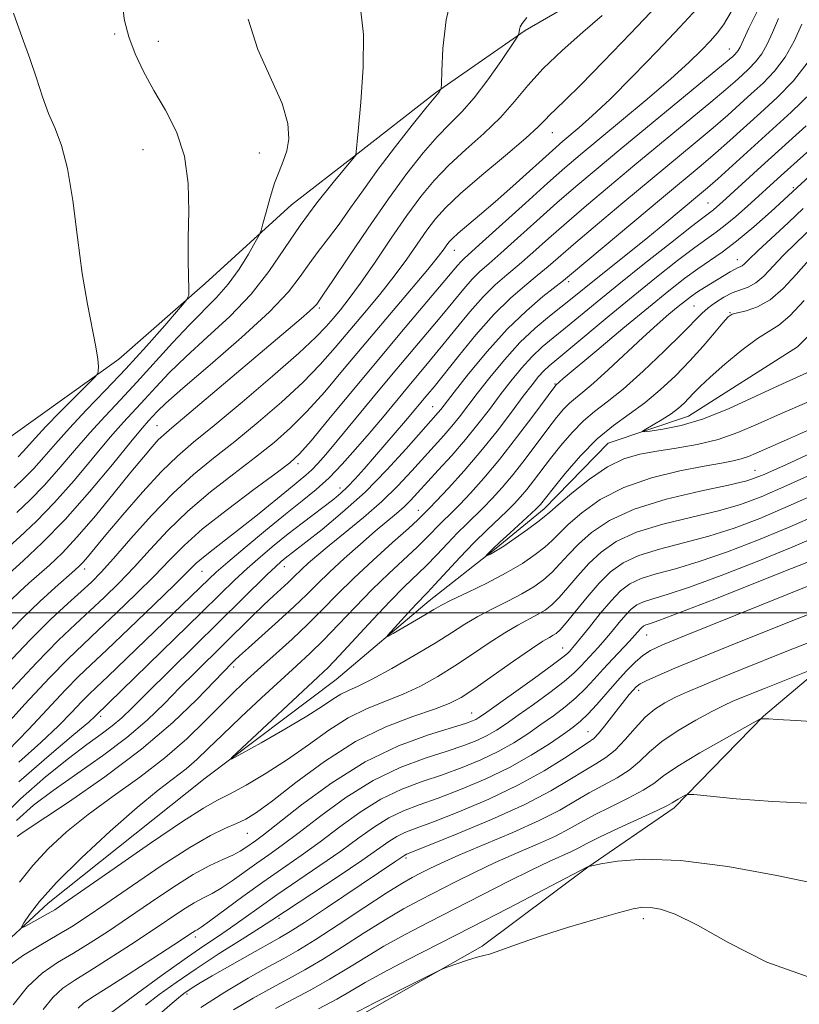
# Model space of a CAD drawing. Extents: x 2179800 to 2182700, y 354800 to 357700.
# Drawn here: x 2182021 to 2182141, y 355440 to 355591 of the extents above; entities that cross this region are included whole.
import ezdxf

# ---------------------------------------------------------------- set-up
doc = ezdxf.new("R2010")
doc.units = 0
doc.header["$MEASUREMENT"] = 0
for name, color, linetype, lineweight in [('32000', 7, 'Continuous', 0), ('DTM HARD BREAKLINE', 7, 'Continuous', 0), ('DTM SPOT ELEVATION', 2, 'Continuous', 13), ('INDEX CONTOUR', 41, 'Continuous', 13), ('INTERMEDIATE CONTOUR', 44, 'Continuous', 0)]:
    doc.layers.add(name, color=color, linetype=linetype, lineweight=lineweight)

msp = doc.modelspace()

# ---------------------------------------------------------------- linework, layer by layer
at = {"layer": '32000', "flags": 128}
msp.add_lwpolyline([(2180000, 355500), (2182500, 355500)], dxfattribs=at)
at = {"layer": 'DTM HARD BREAKLINE'}
for points in [[(2181916.39, 355487.3, 1164.63), (2181934.19, 355490.01, 1164.9), (2181952.98, 355492.23, 1164.55), (2181974.68, 355498.96, 1163.21), (2181987.48, 355505.07, 1160.9), (2182003.2, 355514.68, 1159.79), (2182020.37, 355527.28, 1157.97), (2182036.56, 355538.89, 1155.52), (2182049.78, 355550.45, 1153.66), (2182063, 355562.51, 1151.08), (2182072.8, 355570.06, 1150.01), (2182085.06, 355579.63, 1148.15), (2182098.8, 355589.22, 1145.84), (2182114.53, 355598.34, 1144.9), (2182127.77, 355608.42, 1143.7), (2182140.51, 355618.98, 1141.75), (2182149.32, 355627.02, 1140.9)], [(2181930.77, 355295.84, 1142.59), (2181943.86, 355317.3, 1139.44), (2181954.53, 355334.77, 1136.68), (2181969.1, 355356.75, 1134.68), (2181980.79, 355372.26, 1133.62), (2181990.49, 355387.74, 1130.73), (2182002.14, 355405.72, 1127.71), (2182007.95, 355416.19, 1127), (2182014.17, 355432.62, 1125.4), (2182016.46, 355447.01, 1122.91), (2182025.76, 355455.55, 1121.22), (2182049.78, 355474.68, 1120.24), (2182069.88, 355489.8, 1118.77), (2182084.09, 355501.87, 1117.31), (2182094.38, 355509.93, 1115.75), (2182101.73, 355515.97, 1115.44), (2182111.51, 355526, 1114.64), (2182123.83, 355530.12, 1113.04), (2182140.53, 355540.74, 1112.02), (2182154.71, 355554.79, 1110.73)], [(2181978.34, 355293.98, 1164.15), (2181987.49, 355313.91, 1162.5), (2181998.69, 355328.91, 1159.7), (2182008.4, 355343.4, 1157.62), (2182018.14, 355355.91, 1157.17), (2182032.84, 355368.48, 1155.75), (2182043.14, 355376.04, 1154.15), (2182048.37, 355392.45, 1153.08), (2182054.06, 355411.84, 1150.73), (2182059.8, 355427.27, 1148.82), (2182073.53, 355438.34, 1146.42), (2182092.21, 355448.99, 1145.79), (2182108.39, 355461.08, 1144.02), (2182121.64, 355470.17, 1142.37), (2182135.33, 355484.22, 1139.93), (2182149.04, 355495.79, 1137.08)]]:
    msp.add_polyline3d(points, dxfattribs=at)
at = {"layer": 'DTM SPOT ELEVATION'}
for p in [(2182035.94, 355588.66, 1154.2), (2182042.65, 355587.56, 1153.35), (2182130.06, 355586.36, 1136.78), (2182103, 355573.57, 1141.23), (2182040.28, 355570.95, 1154.83), (2182058.09, 355570.42, 1152.86), (2182139.9, 355565.11, 1122.25), (2182126.84, 355562.79, 1126.89), (2182087.95, 355555.54, 1139.27), (2182131.3, 355554.08, 1120.7), (2182105.5, 355550.71, 1129.59), (2182067.27, 355546.71, 1145.71), (2182124.67, 355547, 1118.94), (2182130.19, 355546, 1116.09), (2182103.39, 355535.04, 1122.1), (2182084.64, 355531.57, 1130.84), (2182042.41, 355528.66, 1146.89), (2182064.02, 355522.85, 1137.58), (2182134.02, 355521.82, 1119.18), (2182070.43, 355519.14, 1132.62), (2182082.47, 355515.73, 1124.7), (2182031.34, 355506.73, 1143.45), (2182061.9, 355507.1, 1129.3), (2182049.31, 355506.37, 1135.07), (2182117.44, 355496.61, 1130.88), (2182104.57, 355494.65, 1125.21), (2182054.16, 355491.73, 1125.58), (2182116.21, 355488.17, 1134.48), (2182033.79, 355484.16, 1131.6), (2182090.6, 355484.67, 1125.21), (2182108.46, 355481.8, 1133.19), (2182056.24, 355466.26, 1124.84), (2182080.57, 355462.49, 1136.31), (2182061.12, 355453.26, 1134.26), (2182116.92, 355453.19, 1146.48), (2182048.3, 355450.38, 1130.43), (2182047.01, 355441.65, 1136.34)]:
    msp.add_point(p, dxfattribs=at)
at = {"layer": 'INDEX CONTOUR'}
for points in [[(2182019.566, 355487.687, 1140), (2182023.949, 355492.377, 1140), (2182027.338, 355495.826, 1140), (2182029.921, 355498.29, 1140), (2182032.125, 355500.314, 1140), (2182034.309, 355502.362, 1140), (2182036.562, 355504.578, 1140), (2182038.906, 355507.026, 1140), (2182041.378, 355509.739, 1140), (2182044.085, 355512.636, 1140), (2182047.146, 355515.602, 1140), (2182050.6, 355518.526, 1140), (2182054.173, 355521.307, 1140), (2182057.505, 355523.843, 1140), (2182060.346, 355526.104, 1140), (2182062.876, 355528.333, 1140), (2182065.382, 355530.843, 1140), (2182068.105, 355533.881, 1140), (2182071.104, 355537.415, 1140), (2182074.392, 355541.346, 1140), (2182083.881, 355552.598, 1140), (2182085.53, 355554.62, 1140), (2182086.392, 355555.742, 1140), (2182086.833, 355556.361, 1140), (2182087.19, 355556.832, 1140), (2182087.695, 355557.368, 1140), (2182088.554, 355558.144, 1140), (2182091.83, 355560.906, 1140), (2182094.2, 355562.949, 1140), (2182096.934, 355565.381, 1140), (2182103.489, 355571.304, 1140), (2182104.583, 355572.249, 1140), (2182107.086, 355574.338, 1140), (2182109.085, 355576.108, 1140), (2182111.811, 355578.696, 1140), (2182115.297, 355582.193, 1140), (2182119.066, 355586.082, 1140), (2182122.513, 355589.695, 1140), (2182125.181, 355592.547, 1140)], [(2182019.369, 355509.826, 1150), (2182021.415, 355511.663, 1150), (2182023.902, 355514.005, 1150), (2182026.721, 355516.902, 1150), (2182029.731, 355520.308, 1150), (2182035.265, 355526.906, 1150), (2182037.308, 355529.24, 1150), (2182040.538, 355532.721, 1150), (2182042.243, 355534.588, 1150), (2182044.296, 355536.76, 1150), (2182046.886, 355539.292, 1150), (2182050.094, 355542.21, 1150), (2182053.563, 355545.425, 1150), (2182056.83, 355548.819, 1150), (2182059.562, 355552.29, 1150), (2182061.956, 355555.804, 1150), (2182064.342, 355559.344, 1150), (2182066.923, 355562.828, 1150), (2182069.389, 355565.923, 1150), (2182072.866, 355570.121, 1150), (2182073.218, 355573.762, 1150), (2182073.632, 355578.2, 1150), (2182074.003, 355583.589, 1150), (2182074.064, 355588.584, 1150), (2182073.653, 355592.179, 1150)], [(2182017.769, 355467.869, 1130), (2182021.497, 355471.535, 1130), (2182025.341, 355474.889, 1130), (2182028.847, 355477.705, 1130), (2182031.666, 355479.833, 1130), (2182033.854, 355481.427, 1130), (2182035.567, 355482.721, 1130), (2182037.014, 355483.965, 1130), (2182038.603, 355485.498, 1130), (2182040.793, 355487.677, 1130), (2182059.246, 355505.838, 1130), (2182060.607, 355507.136, 1130), (2182061.464, 355507.904, 1130), (2182062.065, 355508.396, 1130), (2182065.214, 355510.833, 1130), (2182067.714, 355512.802, 1130), (2182070.859, 355515.414, 1130), (2182074.282, 355518.515, 1130), (2182077.631, 355521.896, 1130), (2182080.599, 355525.127, 1130), (2182085.512, 355530.697, 1130), (2182085.9, 355531.178, 1130), (2182087.938, 355533.801, 1130), (2182090.157, 355536.617, 1130), (2182092.992, 355540.05, 1130), (2182096.057, 355543.451, 1130), (2182098.993, 355546.281, 1130), (2182101.539, 355548.441, 1130), (2182104.685, 355550.907, 1130), (2182105.916, 355551.922, 1130), (2182119.991, 355563.705, 1130), (2182125.76, 355568.516, 1130), (2182127.955, 355570.397, 1130), (2182130.158, 355572.346, 1130), (2182134.876, 355576.61, 1130), (2182137.41, 355578.932, 1130), (2182139.906, 355581.493, 1130), (2182142.179, 355584.418, 1130)], [(2182159.599, 355532.448, 1120), (2182138.741, 355522.698, 1120), (2182135.181, 355521.089, 1120), (2182132.761, 355520.219, 1120), (2182129.936, 355519.55, 1120), (2182125.604, 355518.639, 1120), (2182120.429, 355517.418, 1120), (2182115.516, 355515.917, 1120), (2182111.732, 355514.182, 1120), (2182108.998, 355512.344, 1120), (2182107, 355510.555, 1120), (2182105.446, 355508.939, 1120), (2182104.145, 355507.505, 1120), (2182102.925, 355506.232, 1120), (2182101.628, 355505.093, 1120), (2182100.131, 355504.022, 1120), (2182098.325, 355502.949, 1120), (2182096.158, 355501.814, 1120), (2182093.828, 355500.638, 1120), (2182091.586, 355499.454, 1120), (2182089.585, 355498.268, 1120), (2182087.531, 355496.96, 1120), (2182085.021, 355495.381, 1120), (2182081.827, 355493.467, 1120), (2182078.404, 355491.503, 1120), (2182075.381, 355489.863, 1120), (2182073.224, 355488.807, 1120), (2182071.741, 355488.14, 1120), (2182070.579, 355487.565, 1120), (2182069.378, 355486.807, 1120), (2182067.765, 355485.722, 1120), (2182065.359, 355484.192, 1120), (2182061.998, 355482.203, 1120), (2182058.375, 355480.134, 1120), (2182055.404, 355478.462, 1120), (2182053.842, 355477.618, 1120), (2182053.839, 355477.839, 1120), (2182055.391, 355479.315, 1120), (2182067.131, 355490.206, 1120), (2182068.645, 355491.665, 1120), (2182070.324, 355493.413, 1120), (2182075.489, 355498.998, 1120), (2182078.149, 355501.818, 1120), (2182080.294, 355503.983, 1120), (2182083.64, 355507.231, 1120), (2182085.272, 355508.916, 1120), (2182086.904, 355510.644, 1120), (2182088.441, 355512.251, 1120), (2182089.82, 355513.621, 1120), (2182092.396, 355516.113, 1120), (2182093.776, 355517.531, 1120), (2182095.288, 355519.203, 1120), (2182096.965, 355521.206, 1120), (2182098.802, 355523.554, 1120), (2182102.302, 355528.199, 1120), (2182103.633, 355529.925, 1120), (2182104.701, 355531.207, 1120), (2182105.616, 355532.151, 1120), (2182106.518, 355532.909, 1120), (2182107.652, 355533.798, 1120), (2182109.286, 355535.18, 1120), (2182111.58, 355537.28, 1120), (2182116.836, 355542.204, 1120), (2182119.05, 355544.2, 1120), (2182120.843, 355545.749, 1120), (2182122.257, 355546.928, 1120), (2182123.354, 355547.82, 1120), (2182124.283, 355548.531, 1120), (2182125.21, 355549.175, 1120), (2182126.261, 355549.842, 1120), (2182130.224, 355552.249, 1120), (2182130.872, 355552.613, 1120), (2182131.359, 355552.838, 1120), (2182131.73, 355552.993, 1120), (2182132.042, 355553.167, 1120), (2182132.398, 355553.476, 1120), (2182133.086, 355554.148, 1120), (2182134.435, 355555.436, 1120), (2182139.153, 355559.816, 1120), (2182141.404, 355561.951, 1120)], [(2182143.109, 355508.212, 1130), (2182139.608, 355506.787, 1130), (2182134.11, 355504.596, 1130), (2182127.861, 355502.138, 1130), (2182122.513, 355500.066, 1130), (2182119.304, 355498.866, 1130), (2182117.832, 355498.352, 1130), (2182117.284, 355498.172, 1130), (2182116.973, 355498.025, 1130), (2182116.716, 355497.83, 1130), (2182116.457, 355497.56, 1130), (2182115.621, 355496.592, 1130), (2182114.817, 355495.706, 1130), (2182112.239, 355492.979, 1130), (2182110.781, 355491.408, 1130), (2182109.405, 355489.881, 1130), (2182108.045, 355488.414, 1130), (2182106.588, 355486.999, 1130), (2182104.946, 355485.624, 1130), (2182103.14, 355484.265, 1130), (2182101.22, 355482.898, 1130), (2182099.211, 355481.509, 1130), (2182097.058, 355480.125, 1130), (2182094.687, 355478.783, 1130), (2182092.041, 355477.515, 1130), (2182089.174, 355476.33, 1130), (2182086.157, 355475.229, 1130), (2182083.055, 355474.179, 1130), (2182079.903, 355473.002, 1130), (2182076.726, 355471.487, 1130), (2182073.553, 355469.5, 1130), (2182070.427, 355467.232, 1130), (2182067.396, 355464.952, 1130), (2182064.48, 355462.857, 1130), (2182058.625, 355458.787, 1130), (2182055.552, 355456.567, 1130), (2182050.486, 355452.825, 1130), (2182049.191, 355451.894, 1130), (2182048.576, 355451.488, 1130), (2182048.268, 355451.307, 1130), (2182047.879, 355451.061, 1130), (2182044.991, 355449.168, 1130), (2182041.77, 355447.073, 1130), (2182038.005, 355444.639, 1130), (2182034.653, 355442.493, 1130), (2182032.441, 355441.095, 1130), (2182031.15, 355440.225, 1130), (2182030.33, 355439.49, 1130)], [(2182151.408, 355482.753, 1140), (2182140.367, 355483.522, 1140), (2182137.418, 355483.706, 1140), (2182136.118, 355483.766, 1140), (2182135.401, 355483.778, 1140), (2182135.047, 355483.806, 1140), (2182134.878, 355483.763, 1140), (2182134.205, 355483.41, 1140), (2182132.449, 355482.444, 1140), (2182129.305, 355480.699, 1140), (2182125.543, 355478.561, 1140), (2182122.202, 355476.549, 1140), (2182120.018, 355475.051, 1140), (2182118.512, 355473.91, 1140), (2182116.896, 355472.84, 1140), (2182114.603, 355471.618, 1140), (2182111.936, 355470.312, 1140), (2182109.415, 355469.063, 1140), (2182107.394, 355467.964, 1140), (2182105.561, 355466.934, 1140), (2182103.442, 355465.845, 1140), (2182100.693, 355464.603, 1140), (2182097.505, 355463.227, 1140), (2182094.205, 355461.77, 1140), (2182091.062, 355460.281, 1140), (2182088.124, 355458.812, 1140), (2182082.793, 355456.075, 1140), (2182080.183, 355454.675, 1140), (2182077.347, 355453.026, 1140), (2182074.161, 355451.023, 1140), (2182070.857, 355448.889, 1140), (2182067.752, 355446.926, 1140), (2182065.06, 355445.345, 1140), (2182062.584, 355443.991, 1140), (2182060.023, 355442.618, 1140), (2182057.162, 355441.031, 1140), (2182054.124, 355439.242, 1140)]]:
    msp.add_polyline3d(points, dxfattribs=at)
at = {"layer": 'INTERMEDIATE CONTOUR'}
for points in [[(2182019.773, 355506.057, 1148), (2182021.912, 355507.959, 1148), (2182024.85, 355510.729, 1148), (2182028.333, 355514.313, 1148), (2182032.063, 355518.539, 1148), (2182035.583, 355522.76, 1148), (2182038.395, 355526.205, 1148), (2182040.155, 355528.324, 1148), (2182041.13, 355529.445, 1148), (2182042.439, 355530.85, 1148), (2182043.79, 355532.142, 1148), (2182046.394, 355534.449, 1148), (2182050.55, 355538.013, 1148), (2182055.37, 355542.196, 1148), (2182059.666, 355546.138, 1148), (2182062.554, 355549.186, 1148), (2182064.358, 355551.502, 1148), (2182065.707, 355553.454, 1148), (2182067.118, 355555.365, 1148), (2182068.668, 355557.37, 1148), (2182070.324, 355559.562, 1148), (2182072.079, 355562.024, 1148), (2182074.033, 355564.807, 1148), (2182076.311, 355567.956, 1148), (2182078.937, 355571.413, 1148), (2182081.525, 355574.713, 1148), (2182083.587, 355577.289, 1148), (2182085.622, 355579.769, 1148), (2182085.868, 355580.127, 1148), (2182085.931, 355580.316, 1148), (2182085.978, 355581.05, 1148), (2182086.049, 355582.956, 1148), (2182086.22, 355586.421, 1148), (2182086.711, 355590.844, 1148), (2182087.779, 355595.379, 1148)], [(2182019.327, 355492.014, 1142), (2182023.009, 355495.89, 1142), (2182026.183, 355499.032, 1142), (2182028.782, 355501.453, 1142), (2182030.817, 355503.285, 1142), (2182032.382, 355504.728, 1142), (2182033.878, 355506.24, 1142), (2182035.784, 355508.346, 1142), (2182038.435, 355511.381, 1142), (2182041.594, 355514.918, 1142), (2182044.878, 355518.338, 1142), (2182048.005, 355521.194, 1142), (2182051.089, 355523.711, 1142), (2182054.349, 355526.282, 1142), (2182057.906, 355529.193, 1142), (2182061.493, 355532.289, 1142), (2182064.752, 355535.305, 1142), (2182067.43, 355538.05, 1142), (2182069.715, 355540.63, 1142), (2182074.201, 355545.965, 1142), (2182076.536, 355548.782, 1142), (2182078.739, 355551.558, 1142), (2182080.678, 355554.181, 1142), (2182083.774, 355558.612, 1142), (2182085.058, 355560.332, 1142), (2182086.604, 355562.059, 1142), (2182088.89, 355564.21, 1142), (2182092.173, 355567.029, 1142), (2182095.8, 355570.063, 1142), (2182098.896, 355572.685, 1142), (2182100.822, 355574.433, 1142), (2182101.88, 355575.511, 1142), (2182102.603, 355576.291, 1142), (2182103.5, 355577.155, 1142), (2182104.96, 355578.538, 1142), (2182107.342, 355580.886, 1142), (2182110.835, 355584.454, 1142), (2182114.946, 355588.728, 1142), (2182119.01, 355593.002, 1142)], [(2182019.562, 355478.906, 1136), (2182022.719, 355482.137, 1136), (2182028.41, 355488.215, 1136), (2182030.411, 355490.262, 1136), (2182032.295, 355492.071, 1136), (2182034.74, 355494.373, 1136), (2182038.163, 355497.631, 1136), (2182041.933, 355501.254, 1136), (2182045.152, 355504.384, 1136), (2182048.427, 355507.608, 1136), (2182049.524, 355508.564, 1136), (2182051.007, 355509.723, 1136), (2182052.932, 355511.191, 1136), (2182055.237, 355512.979, 1136), (2182057.814, 355515.047, 1136), (2182062.547, 355518.92, 1136), (2182065.224, 355521.095, 1136), (2182066.119, 355521.902, 1136), (2182067.053, 355522.866, 1136), (2182068.269, 355524.257, 1136), (2182070.015, 355526.345, 1136), (2182075.318, 355532.777, 1136), (2182078.328, 355536.405, 1136), (2182086.028, 355545.571, 1136), (2182089.398, 355549.659, 1136), (2182090.684, 355551.116, 1136), (2182091.87, 355552.283, 1136), (2182093.233, 355553.483, 1136), (2182095.088, 355555.095, 1136), (2182097.635, 355557.371, 1136), (2182100.621, 355560.062, 1136), (2182103.678, 355562.791, 1136), (2182106.58, 355565.314, 1136), (2182109.675, 355567.927, 1136), (2182113.451, 355571.059, 1136), (2182129.212, 355584.043, 1136), (2182130.614, 355585.238, 1136), (2182130.906, 355585.506, 1136), (2182131.195, 355585.805, 1136), (2182131.46, 355586.153, 1136), (2182131.727, 355586.637, 1136), (2182133.094, 355589.541, 1136), (2182134.59, 355592.633, 1136)], [(2182020.522, 355519.15, 1154), (2182022.084, 355520.624, 1154), (2182023.534, 355522.11, 1154), (2182025.078, 355523.852, 1154), (2182026.859, 355525.911, 1154), (2182029.005, 355528.308, 1154), (2182031.596, 355531.049, 1154), (2182034.532, 355534.099, 1154), (2182037.665, 355537.41, 1154), (2182040.81, 355540.864, 1154), (2182043.626, 355544.044, 1154), (2182045.735, 355546.462, 1154), (2182046.879, 355547.831, 1154), (2182047.286, 355548.667, 1154), (2182047.306, 355549.682, 1154), (2182047.239, 355551.464, 1154), (2182047.187, 355554.076, 1154), (2182047.204, 355557.449, 1154), (2182047.286, 355561.459, 1154), (2182047.193, 355565.756, 1154), (2182046.627, 355569.93, 1154), (2182045.396, 355573.661, 1154), (2182043.727, 355576.986, 1154), (2182041.957, 355580.031, 1154), (2182040.37, 355582.901, 1154), (2182039.065, 355585.623, 1154), (2182038.093, 355588.207, 1154), (2182037.469, 355590.705, 1154), (2182037.068, 355593.334, 1154)], [(2182018.101, 355481.56, 1138), (2182022.2, 355486.017, 1138), (2182025.965, 355490.058, 1138), (2182028.811, 355492.973, 1138), (2182031.1, 355495.172, 1138), (2182033.432, 355497.344, 1138), (2182036.236, 355499.997, 1138), (2182039.247, 355502.915, 1138), (2182042.029, 355505.705, 1138), (2182044.323, 355508.097, 1138), (2182046.575, 355510.353, 1138), (2182049.412, 355512.865, 1138), (2182053.197, 355515.858, 1138), (2182057.257, 355518.903, 1138), (2182060.661, 355521.404, 1138), (2182062.787, 355523.015, 1138), (2182064.259, 355524.378, 1138), (2182066.012, 355526.384, 1138), (2182068.752, 355529.68, 1138), (2182072.269, 355533.935, 1138), (2182076.124, 355538.576, 1138), (2182079.897, 355543.064, 1138), (2182088.463, 355553.198, 1138), (2182089.012, 355553.822, 1138), (2182089.531, 355554.329, 1138), (2182092.299, 355556.813, 1138), (2182098.856, 355562.776, 1138), (2182102.233, 355565.826, 1138), (2182104.878, 355568.165, 1138), (2182107.231, 355570.17, 1138), (2182113.544, 355575.391, 1138), (2182117.49, 355578.681, 1138), (2182121.11, 355581.786, 1138), (2182123.863, 355584.286, 1138), (2182125.819, 355586.193, 1138), (2182127.201, 355587.624, 1138), (2182128.241, 355588.764, 1138), (2182129.206, 355590.064, 1138), (2182130.374, 355592.042, 1138)], [(2182019.016, 355496.279, 1144), (2182021.826, 355499.19, 1144), (2182024.495, 355501.77, 1144), (2182026.844, 355503.919, 1144), (2182029.834, 355506.559, 1144), (2182030.55, 355507.221, 1144), (2182031.096, 355507.795, 1144), (2182031.758, 355508.565, 1144), (2182034.577, 355511.943, 1144), (2182037.17, 355515.009, 1144), (2182040.194, 355518.488, 1144), (2182043.103, 355521.655, 1144), (2182045.553, 355524.034, 1144), (2182048.022, 355526.136, 1144), (2182051.192, 355528.721, 1144), (2182055.464, 355532.283, 1144), (2182060.11, 355536.245, 1144), (2182064.122, 355539.765, 1144), (2182066.755, 355542.218, 1144), (2182068.323, 355543.845, 1144), (2182069.403, 355545.104, 1144), (2182070.503, 355546.425, 1144), (2182071.85, 355548.132, 1144), (2182073.598, 355550.52, 1144), (2182075.827, 355553.743, 1144), (2182078.303, 355557.377, 1144), (2182080.714, 355560.861, 1144), (2182082.849, 355563.77, 1144), (2182084.89, 355566.245, 1144), (2182087.123, 355568.57, 1144), (2182089.728, 355570.968, 1144), (2182092.475, 355573.43, 1144), (2182095.027, 355575.888, 1144), (2182097.177, 355578.304, 1144), (2182099.219, 355580.759, 1144), (2182101.571, 355583.359, 1144), (2182104.502, 355586.157, 1144), (2182107.671, 355588.958, 1144), (2182110.59, 355591.508, 1144)], [(2182020.003, 355501.928, 1146), (2182021.397, 355503.272, 1146), (2182022.803, 355504.55, 1146), (2182025.945, 355507.33, 1146), (2182027.875, 355509.182, 1146), (2182030.21, 355511.668, 1146), (2182032.985, 355514.895, 1146), (2182035.865, 355518.392, 1146), (2182038.421, 355521.544, 1146), (2182040.329, 355523.873, 1146), (2182041.669, 355525.455, 1146), (2182042.623, 355526.503, 1146), (2182043.448, 355527.295, 1146), (2182044.697, 355528.357, 1146), (2182047, 355530.279, 1146), (2182064.489, 355545.073, 1146), (2182065.788, 355546.204, 1146), (2182066.519, 355546.895, 1146), (2182066.882, 355547.301, 1146), (2182067.313, 355547.9, 1146), (2182067.947, 355548.816, 1146), (2182069.345, 355550.89, 1146), (2182071.73, 355554.464, 1146), (2182074.742, 355558.929, 1146), (2182077.871, 355563.439, 1146), (2182080.703, 355567.303, 1146), (2182083.184, 355570.443, 1146), (2182085.355, 355572.929, 1146), (2182087.279, 355574.899, 1146), (2182089.11, 355576.737, 1146), (2182091.024, 355578.89, 1146), (2182093.11, 355581.622, 1146), (2182095.102, 355584.461, 1146), (2182097.492, 355588.029, 1146), (2182097.806, 355588.549, 1146), (2182097.855, 355588.756, 1146), (2182097.871, 355589.017, 1146), (2182097.93, 355589.371, 1146), (2182098.07, 355589.779, 1146), (2182098.371, 355590.273, 1146), (2182099.077, 355591.164, 1146)], [(2182021.174, 355523.933, 1156), (2182021.941, 355524.715, 1156), (2182023.811, 355526.822, 1156), (2182025.4, 355528.535, 1156), (2182027.595, 355530.798, 1156), (2182032.94, 355536.184, 1156), (2182033.342, 355536.696, 1156), (2182033.417, 355537.077, 1156), (2182033.437, 355537.726, 1156), (2182033.361, 355538.891, 1156), (2182033.075, 355540.778, 1156), (2182031.755, 355547.293, 1156), (2182030.96, 355551.988, 1156), (2182030.227, 355557.515, 1156), (2182029.509, 355563.157, 1156), (2182028.722, 355568.048, 1156), (2182027.809, 355571.58, 1156), (2182026.819, 355574.164, 1156), (2182025.827, 355576.467, 1156), (2182024.888, 355579.028, 1156), (2182023.946, 355581.874, 1156), (2182022.92, 355584.903, 1156), (2182021.752, 355588.106, 1156), (2182020.462, 355591.837, 1156)], [(2182020.968, 355515.406, 1152), (2182022.993, 355517.315, 1152), (2182025.128, 355519.506, 1152), (2182027.405, 355522.08, 1152), (2182029.767, 355524.861, 1152), (2182032.135, 355527.607, 1152), (2182034.46, 355530.154, 1152), (2182036.823, 355532.653, 1152), (2182039.334, 355535.333, 1152), (2182044.802, 355541.379, 1152), (2182047.377, 355544.136, 1152), (2182051.56, 355548.309, 1152), (2182053.331, 355550.332, 1152), (2182054.99, 355552.66, 1152), (2182056.424, 355554.966, 1152), (2182057.477, 355556.786, 1152), (2182058.06, 355557.84, 1152), (2182058.363, 355558.571, 1152), (2182058.649, 355559.608, 1152), (2182059.118, 355561.391, 1152), (2182059.745, 355563.623, 1152), (2182060.444, 355565.818, 1152), (2182061.137, 355567.621, 1152), (2182061.768, 355569.175, 1152), (2182062.289, 355570.752, 1152), (2182062.608, 355572.61, 1152), (2182062.473, 355574.965, 1152), (2182061.59, 355578.017, 1152), (2182057.843, 355586.304, 1152), (2182056.386, 355590.947, 1152)], [(2182021.255, 355477.137, 1134), (2182024.633, 355480.139, 1134), (2182027.338, 355482.714, 1134), (2182029.373, 355484.798, 1134), (2182030.856, 355486.372, 1134), (2182031.968, 355487.508, 1134), (2182033.14, 355488.634, 1134), (2182034.868, 355490.268, 1134), (2182043.541, 355498.589, 1134), (2182050.337, 355505.194, 1134), (2182051.504, 355506.272, 1134), (2182053.257, 355507.797, 1134), (2182055.905, 355510.033, 1134), (2182059.051, 355512.642, 1134), (2182062.117, 355515.14, 1134), (2182064.664, 355517.17, 1134), (2182066.801, 355518.919, 1134), (2182068.777, 355520.702, 1134), (2182070.791, 355522.766, 1134), (2182072.851, 355525.065, 1134), (2182074.914, 355527.481, 1134), (2182076.941, 355529.907, 1134), (2182080.775, 355534.531, 1134), (2182084.323, 355538.768, 1134), (2182086.193, 355541.043, 1134), (2182088.231, 355543.566, 1134), (2182090.333, 355546.12, 1134), (2182092.357, 355548.41, 1134), (2182094.21, 355550.238, 1134), (2182095.996, 355551.796, 1134), (2182097.877, 355553.377, 1134), (2182099.985, 355555.216, 1134), (2182102.386, 355557.348, 1134), (2182105.123, 355559.755, 1134), (2182108.233, 355562.423, 1134), (2182111.733, 355565.368, 1134), (2182115.631, 355568.608, 1134), (2182127.264, 355578.228, 1134), (2182129.527, 355580.144, 1134), (2182130.971, 355581.405, 1134), (2182132.034, 355582.362, 1134), (2182133.074, 355583.317, 1134), (2182134.104, 355584.381, 1134), (2182135.051, 355585.622, 1134), (2182135.88, 355587.1, 1134), (2182136.695, 355588.884, 1134), (2182137.638, 355591.03, 1134)], [(2182021.255, 355474.138, 1132), (2182025.887, 355478.154, 1132), (2182029.705, 355481.371, 1132), (2182031.956, 355483.291, 1132), (2182032.959, 355484.188, 1132), (2182049.183, 355500.002, 1132), (2182052.095, 355502.861, 1132), (2182054.308, 355505.007, 1132), (2182056.251, 355506.817, 1132), (2182058.273, 355508.597, 1132), (2182060.389, 355510.372, 1132), (2182062.535, 355512.099, 1132), (2182064.634, 355513.731, 1132), (2182069.508, 355517.436, 1132), (2182070.577, 355518.325, 1132), (2182071.618, 355519.309, 1132), (2182072.791, 355520.547, 1132), (2182074.137, 355522.052, 1132), (2182080.505, 355529.416, 1132), (2182083.916, 355533.49, 1132), (2182084.864, 355534.647, 1132), (2182088.584, 355539.31, 1132), (2182091.268, 355542.581, 1132), (2182094.029, 355545.704, 1132), (2182096.549, 355548.192, 1132), (2182098.761, 355550.11, 1132), (2182100.665, 355551.659, 1132), (2182102.335, 355553.061, 1132), (2182106.567, 355556.719, 1132), (2182109.886, 355559.533, 1132), (2182113.791, 355562.808, 1132), (2182124.833, 355571.977, 1132), (2182127.609, 355574.312, 1132), (2182129.842, 355576.245, 1132), (2182131.713, 355577.913, 1132), (2182133.455, 355579.486, 1132), (2182135.243, 355581.127, 1132), (2182137.013, 355582.958, 1132), (2182138.642, 355585.089, 1132), (2182140.033, 355587.564, 1132), (2182141.2, 355590.143, 1132)], [(2182020.9, 355468.236, 1128), (2182023.502, 355470.555, 1128), (2182026.507, 355472.815, 1128), (2182034.076, 355478.129, 1128), (2182037.789, 355480.921, 1128), (2182040.911, 355483.592, 1128), (2182043.552, 355486.131, 1128), (2182045.944, 355488.561, 1128), (2182048.276, 355490.905, 1128), (2182056.973, 355499.487, 1128), (2182058.764, 355501.224, 1128), (2182060.284, 355502.647, 1128), (2182062.506, 355504.686, 1128), (2182063.259, 355505.414, 1128), (2182064.637, 355506.772, 1128), (2182065.58, 355507.633, 1128), (2182066.902, 355508.773, 1128), (2182068.769, 355510.307, 1128), (2182071.251, 355512.3, 1128), (2182074.07, 355514.616, 1128), (2182076.86, 355517.064, 1128), (2182079.326, 355519.473, 1128), (2182081.453, 355521.745, 1128), (2182086.334, 355527.172, 1128), (2182087.589, 355528.619, 1128), (2182088.739, 355530.039, 1128), (2182091.469, 355533.595, 1128), (2182093.399, 355536.067, 1128), (2182095.642, 355538.787, 1128), (2182098.02, 355541.403, 1128), (2182100.364, 355543.633, 1128), (2182102.547, 355545.467, 1128), (2182106.015, 355548.213, 1128), (2182109.428, 355550.972, 1128), (2182114.734, 355555.206, 1128), (2182117.604, 355557.513, 1128), (2182120.21, 355559.641, 1128), (2182125.538, 355564.07, 1128), (2182126.762, 355565.117, 1128), (2182128.301, 355566.481, 1128), (2182139.561, 355576.698, 1128), (2182142.678, 355579.708, 1128)], [(2182021.386, 355458.788, 1124), (2182023.408, 355461.35, 1124), (2182025.773, 355463.902, 1124), (2182028.573, 355466.476, 1124), (2182031.889, 355469.14, 1124), (2182035.725, 355471.944, 1124), (2182039.77, 355474.852, 1124), (2182043.635, 355477.81, 1124), (2182047.006, 355480.745, 1124), (2182049.871, 355483.518, 1124), (2182052.292, 355485.973, 1124), (2182054.362, 355488.022, 1124), (2182056.295, 355489.848, 1124), (2182058.335, 355491.701, 1124), (2182060.652, 355493.771, 1124), (2182063.119, 355496.003, 1124), (2182065.53, 355498.273, 1124), (2182067.764, 355500.509, 1124), (2182070.017, 355502.812, 1124), (2182072.563, 355505.327, 1124), (2182075.537, 355508.103, 1124), (2182078.516, 355510.794, 1124), (2182080.934, 355512.956, 1124), (2182082.381, 355514.268, 1124), (2182083.612, 355515.466, 1124), (2182084.134, 355516.004, 1124), (2182085.223, 355517.152, 1124), (2182087.07, 355519.133, 1124), (2182089.45, 355521.766, 1124), (2182092.027, 355524.766, 1124), (2182094.502, 355527.852, 1124), (2182096.712, 355530.748, 1124), (2182098.528, 355533.182, 1124), (2182099.869, 355534.958, 1124), (2182100.857, 355536.195, 1124), (2182101.66, 355537.089, 1124), (2182102.481, 355537.861, 1124), (2182103.64, 355538.835, 1124), (2182105.491, 355540.355, 1124), (2182111.684, 355545.491, 1124), (2182115.371, 355548.519, 1124), (2182118.955, 355551.412, 1124), (2182122.171, 355553.951, 1124), (2182124.781, 355555.948, 1124), (2182126.652, 355557.305, 1124), (2182128.075, 355558.314, 1124), (2182129.452, 355559.363, 1124), (2182131.082, 355560.736, 1124), (2182132.862, 355562.319, 1124), (2182138.027, 355567.016, 1124), (2182148.277, 355576.191, 1124)], [(2182020.998, 355465.788, 1126), (2182021.945, 355466.432, 1126), (2182028.843, 355471.034, 1126), (2182034.434, 355474.921, 1126), (2182040.071, 355479.163, 1126), (2182044.826, 355483.231, 1126), (2182048.504, 355486.764, 1126), (2182053.926, 355492.363, 1126), (2182054.352, 355492.78, 1126), (2182055.079, 355493.454, 1126), (2182056.414, 355494.653, 1126), (2182061.045, 355498.776, 1126), (2182063.441, 355500.973, 1126), (2182065.35, 355502.819, 1126), (2182067.019, 355504.487, 1126), (2182068.848, 355506.269, 1126), (2182071.11, 355508.356, 1126), (2182073.567, 355510.541, 1126), (2182075.855, 355512.519, 1126), (2182079.116, 355515.251, 1126), (2182080.26, 355516.256, 1126), (2182081.265, 355517.241, 1126), (2182082.338, 355518.388, 1126), (2182085.507, 355521.843, 1126), (2182087.577, 355524.132, 1126), (2182089.666, 355526.541, 1126), (2182091.579, 355528.901, 1126), (2182093.331, 355531.181, 1126), (2182094.998, 355533.388, 1126), (2182096.634, 355535.513, 1126), (2182098.25, 355537.491, 1126), (2182099.84, 355539.246, 1126), (2182101.423, 355540.748, 1126), (2182103.093, 355542.151, 1126), (2182104.967, 355543.659, 1126), (2182109.842, 355547.652, 1126), (2182113.156, 355550.343, 1126), (2182117.109, 355553.507, 1126), (2182121.084, 355556.655, 1126), (2182124.305, 355559.181, 1126), (2182126.219, 355560.656, 1126), (2182127.645, 355561.735, 1126), (2182128.189, 355562.197, 1126), (2182129.034, 355562.956, 1126), (2182134.97, 355568.382, 1126), (2182141.85, 355574.59, 1126)], [(2182144.184, 355521.929, 1122), (2182138.914, 355519.516, 1122), (2182134.967, 355517.791, 1122), (2182131.781, 355516.604, 1122), (2182128.451, 355515.653, 1122), (2182124.344, 355514.684, 1122), (2182119.91, 355513.606, 1122), (2182115.87, 355512.368, 1122), (2182112.768, 355510.936, 1122), (2182110.448, 355509.321, 1122), (2182108.576, 355507.552, 1122), (2182106.88, 355505.684, 1122), (2182105.343, 355503.888, 1122), (2182104.011, 355502.366, 1122), (2182102.892, 355501.257, 1122), (2182101.852, 355500.447, 1122), (2182100.722, 355499.763, 1122), (2182097.685, 355498.15, 1122), (2182095.677, 355496.971, 1122), (2182093.318, 355495.437, 1122), (2182090.728, 355493.685, 1122), (2182088.057, 355491.907, 1122), (2182085.42, 355490.268, 1122), (2182082.8, 355488.811, 1122), (2182080.149, 355487.556, 1122), (2182074.612, 355485.353, 1122), (2182071.715, 355483.931, 1122), (2182068.726, 355482.033, 1122), (2182065.636, 355479.825, 1122), (2182062.431, 355477.554, 1122), (2182059.156, 355475.448, 1122), (2182056.079, 355473.646, 1122), (2182053.525, 355472.266, 1122), (2182051.602, 355471.283, 1122), (2182049.536, 355470.127, 1122), (2182046.336, 355468.084, 1122), (2182041.421, 355464.738, 1122), (2182035.851, 355460.865, 1122), (2182028.228, 355455.537, 1122), (2182026.75, 355454.549, 1122), (2182025.767, 355453.965, 1122), (2182022.284, 355452.052, 1122), (2182021.731, 355451.774, 1122), (2182021.67, 355451.901, 1122), (2182022.048, 355452.54, 1122), (2182022.878, 355453.804, 1122), (2182024.431, 355455.823, 1122), (2182027.043, 355458.729, 1122), (2182030.856, 355462.511, 1122), (2182035.239, 355466.582, 1122), (2182039.366, 355470.208, 1122), (2182042.597, 355472.842, 1122), (2182046.903, 355476.145, 1122), (2182048.536, 355477.57, 1122), (2182050.262, 355479.226, 1122), (2182052.437, 355481.344, 1122), (2182055.278, 355484.044, 1122), (2182058.429, 355486.985, 1122), (2182061.392, 355489.711, 1122), (2182063.806, 355491.909, 1122), (2182065.871, 355493.824, 1122), (2182067.927, 355495.843, 1122), (2182070.236, 355498.248, 1122), (2182072.753, 355500.905, 1122), (2182075.356, 355503.573, 1122), (2182077.916, 355506.043, 1122), (2182082.287, 355510.093, 1122), (2182083.827, 355511.592, 1122), (2182085.9, 355513.731, 1122), (2182087.62, 355515.431, 1122), (2182088.809, 355516.633, 1122), (2182090.437, 355518.351, 1122), (2182092.481, 355520.637, 1122), (2182094.876, 355523.502, 1122), (2182097.494, 355526.85, 1122), (2182099.976, 355530.149, 1122), (2182103.496, 355534.902, 1122), (2182104.64, 355535.88, 1122), (2182109.766, 355540.19, 1122), (2182113.787, 355543.548, 1122), (2182117.703, 355546.793, 1122), (2182120.835, 355549.346, 1122), (2182123.263, 355551.252, 1122), (2182125.258, 355552.713, 1122), (2182128.982, 355555.255, 1122), (2182131.197, 355556.933, 1122), (2182133.836, 355559.151, 1122), (2182136.488, 355561.5, 1122), (2182145.702, 355569.974, 1122)], [(2182142.532, 355528.163, 1118), (2182139.285, 355526.699, 1118), (2182135.476, 355525.045, 1118), (2182134.191, 355524.468, 1118), (2182133.044, 355523.977, 1118), (2182131.919, 355523.584, 1118), (2182130.65, 355523.28, 1118), (2182128.892, 355522.96, 1118), (2182126.246, 355522.493, 1118), (2182122.499, 355521.763, 1118), (2182118.157, 355520.694, 1118), (2182113.909, 355519.225, 1118), (2182110.325, 355517.356, 1118), (2182107.502, 355515.357, 1118), (2182105.425, 355513.557, 1118), (2182104.014, 355512.194, 1118), (2182102.947, 355511.121, 1118), (2182101.839, 355510.098, 1118), (2182100.363, 355508.929, 1118), (2182098.411, 355507.6, 1118), (2182095.928, 355506.133, 1118), (2182092.962, 355504.588, 1118), (2182089.967, 355503.126, 1118), (2182087.496, 355501.937, 1118), (2182085.914, 355501.135, 1118), (2182084.826, 355500.52, 1118), (2182083.648, 355499.813, 1118), (2182078.588, 355496.866, 1118), (2182077.768, 355496.41, 1118), (2182077.688, 355496.488, 1118), (2182078.281, 355497.167, 1118), (2182080.821, 355499.959, 1118), (2182082.094, 355501.336, 1118), (2182083.849, 355503.159, 1118), (2182084.992, 355504.369, 1118), (2182088.823, 355508.508, 1118), (2182090.981, 355510.77, 1118), (2182092.925, 355512.699, 1118), (2182095.983, 355515.594, 1118), (2182097.114, 355516.711, 1118), (2182098.095, 355517.767, 1118), (2182099.055, 355518.909, 1118), (2182100.11, 355520.257, 1118), (2182102.702, 355523.639, 1118), (2182104.291, 355525.633, 1118), (2182106.002, 355527.628, 1118), (2182107.736, 355529.4, 1118), (2182109.458, 355530.841, 1118), (2182111.391, 355532.307, 1118), (2182113.825, 355534.273, 1118), (2182116.895, 355537.022, 1118), (2182120.123, 355540.081, 1118), (2182122.879, 355542.788, 1118), (2182125.887, 355545.843, 1118), (2182126.858, 355546.723, 1118), (2182127.982, 355547.565, 1118), (2182129.246, 355548.354, 1118), (2182130.544, 355548.999, 1118), (2182132.991, 355549.909, 1118), (2182134.162, 355550.557, 1118), (2182135.351, 355551.58, 1118), (2182138.349, 355554.72, 1118), (2182140.395, 355556.73, 1118), (2182142.576, 355558.825, 1118)], [(2182141.945, 355532.226, 1116), (2182137.945, 355530.51, 1116), (2182134.48, 355528.957, 1116), (2182131.389, 355527.632, 1116), (2182128.356, 355526.574, 1116), (2182125.158, 355525.798, 1116), (2182121.945, 355525.23, 1116), (2182118.96, 355524.775, 1116), (2182116.359, 355524.309, 1116), (2182113.944, 355523.594, 1116), (2182111.43, 355522.362, 1116), (2182108.658, 355520.481, 1116), (2182105.973, 355518.364, 1116), (2182103.85, 355516.56, 1116), (2182102.581, 355515.448, 1116), (2182101.749, 355514.737, 1116), (2182100.753, 355513.964, 1116), (2182099.174, 355512.802, 1116), (2182097.285, 355511.452, 1116), (2182095.537, 355510.249, 1116), (2182094.285, 355509.45, 1116), (2182093.498, 355509.005, 1116), (2182092.834, 355508.691, 1116), (2182092.807, 355508.716, 1116), (2182092.95, 355508.881, 1116), (2182093.267, 355509.222, 1116), (2182093.874, 355509.834, 1116), (2182094.914, 355510.827, 1116), (2182096.44, 355512.232, 1116), (2182100.453, 355515.891, 1116), (2182100.901, 355516.333, 1116), (2182101.145, 355516.613, 1116), (2182103.103, 355519.08, 1116), (2182104.949, 355521.341, 1116), (2182107.304, 355524.05, 1116), (2182109.857, 355526.649, 1116), (2182112.352, 355528.729, 1116), (2182117.148, 355532.191, 1116), (2182119.509, 355534.152, 1116), (2182121.818, 355536.323, 1116), (2182124.027, 355538.602, 1116), (2182126.069, 355540.866, 1116), (2182127.814, 355542.892, 1116), (2182129.113, 355544.433, 1116), (2182129.911, 355545.327, 1116), (2182130.517, 355545.756, 1116), (2182131.329, 355545.986, 1116), (2182132.649, 355546.279, 1116), (2182134.38, 355546.86, 1116), (2182136.324, 355547.954, 1116), (2182138.316, 355549.686, 1116), (2182140.302, 355551.814, 1116), (2182142.263, 355554.004, 1116)], [(2182141.94, 355536.756, 1114), (2182138.209, 355535.08, 1114), (2182134.166, 355533.187, 1114), (2182130.053, 355531.307, 1114), (2182126.143, 355529.741, 1114), (2182122.697, 355528.71, 1114), (2182119.903, 355528.131, 1114), (2182117.936, 355527.845, 1114), (2182116.914, 355527.724, 1114), (2182116.752, 355527.803, 1114), (2182117.309, 355528.147, 1114), (2182118.421, 355528.789, 1114), (2182119.81, 355529.624, 1114), (2182121.177, 355530.513, 1114), (2182122.285, 355531.345, 1114), (2182123.16, 355532.121, 1114), (2182123.894, 355532.871, 1114), (2182124.615, 355533.655, 1114), (2182125.593, 355534.661, 1114), (2182127.132, 355536.106, 1114), (2182129.398, 355538.09, 1114), (2182131.992, 355540.229, 1114), (2182134.376, 355542.016, 1114), (2182137.689, 355544.082, 1114), (2182139.372, 355545.498, 1114), (2182141.542, 355547.837, 1114)], [(2182143.949, 355518.512, 1124), (2182139.088, 355516.333, 1124), (2182134.753, 355514.491, 1124), (2182130.801, 355512.987, 1124), (2182126.968, 355511.756, 1124), (2182123.084, 355510.73, 1124), (2182119.391, 355509.792, 1124), (2182116.223, 355508.819, 1124), (2182113.805, 355507.689, 1124), (2182111.898, 355506.299, 1124), (2182110.151, 355504.55, 1124), (2182108.313, 355502.429, 1124), (2182105.098, 355498.5, 1124), (2182104.156, 355497.419, 1124), (2182103.573, 355496.87, 1124), (2182103.12, 355496.577, 1124), (2182102.55, 355496.267, 1124), (2182101.545, 355495.662, 1124), (2182099.767, 355494.489, 1124), (2182097.051, 355492.605, 1124), (2182093.926, 355490.409, 1124), (2182091.092, 355488.435, 1124), (2182089.012, 355487.068, 1124), (2182087.197, 355486.119, 1124), (2182084.915, 355485.249, 1124), (2182081.622, 355484.144, 1124), (2182077.483, 355482.565, 1124), (2182072.851, 355480.296, 1124), (2182068.097, 355477.272, 1124), (2182063.687, 355474.028, 1124), (2182060.106, 355471.254, 1124), (2182057.674, 355469.457, 1124), (2182056.02, 355468.417, 1124), (2182054.601, 355467.736, 1124), (2182052.915, 355467.025, 1124), (2182050.624, 355465.93, 1124), (2182047.427, 355464.107, 1124), (2182043.216, 355461.383, 1124), (2182038.648, 355458.268, 1124), (2182034.569, 355455.442, 1124), (2182031.582, 355453.404, 1124), (2182029.313, 355451.935, 1124), (2182027.141, 355450.637, 1124), (2182024.618, 355449.188, 1124), (2182021.977, 355447.582, 1124), (2182019.622, 355445.89, 1124)], [(2182143.684, 355515.084, 1126), (2182139.261, 355513.151, 1126), (2182134.538, 355511.194, 1126), (2182129.822, 355509.371, 1126), (2182125.483, 355507.86, 1126), (2182121.824, 355506.774, 1126), (2182118.871, 355505.979, 1126), (2182116.577, 355505.27, 1126), (2182114.851, 355504.455, 1126), (2182113.425, 355503.375, 1126), (2182111.987, 355501.88, 1126), (2182110.326, 355499.919, 1126), (2182108.644, 355497.838, 1126), (2182106.36, 355494.993, 1126), (2182105.594, 355494.115, 1126), (2182105.295, 355493.812, 1126), (2182104.567, 355493.21, 1126), (2182102.958, 355491.999, 1126), (2182100.239, 355490.023, 1126), (2182092.596, 355484.56, 1126), (2182091.737, 355483.973, 1126), (2182091.274, 355483.699, 1126), (2182090.751, 355483.465, 1126), (2182089.672, 355483.093, 1126), (2182083.988, 355481.33, 1126), (2182079.4, 355479.634, 1126), (2182074.289, 355477.19, 1126), (2182069.177, 355473.991, 1126), (2182064.575, 355470.615, 1126), (2182058.756, 355466.034, 1126), (2182057.526, 355465.113, 1126), (2182056.051, 355464.069, 1126), (2182055.172, 355463.51, 1126), (2182054.026, 355462.91, 1126), (2182052.505, 355462.238, 1126), (2182050.517, 355461.317, 1126), (2182047.971, 355459.935, 1126), (2182044.848, 355457.971, 1126), (2182041.424, 355455.665, 1126), (2182038.043, 355453.35, 1126), (2182034.978, 355451.294, 1126), (2182032.21, 355449.503, 1126), (2182029.645, 355447.922, 1126), (2182027.203, 355446.453, 1126), (2182024.853, 355444.826, 1126), (2182022.575, 355442.732, 1126), (2182020.386, 355440.016, 1126)], [(2182143.396, 355511.648, 1128), (2182139.434, 355509.969, 1128), (2182134.324, 355507.895, 1128), (2182128.841, 355505.754, 1128), (2182123.998, 355503.963, 1128), (2182120.564, 355502.821, 1128), (2182118.352, 355502.166, 1128), (2182116.931, 355501.721, 1128), (2182115.912, 355501.24, 1128), (2182115.072, 355500.603, 1128), (2182114.222, 355499.72, 1128), (2182113.227, 355498.547, 1128), (2182112.133, 355497.215, 1128), (2182111.032, 355495.896, 1128), (2182110.002, 355494.729, 1128), (2182107.35, 355491.846, 1128), (2182106.305, 355490.812, 1128), (2182104.773, 355489.499, 1128), (2182102.592, 355487.823, 1128), (2182100.101, 355486.003, 1128), (2182097.759, 355484.332, 1128), (2182095.903, 355483.035, 1128), (2182094.398, 355482.048, 1128), (2182092.98, 355481.241, 1128), (2182091.396, 355480.49, 1128), (2182089.423, 355479.711, 1128), (2182086.843, 355478.83, 1128), (2182083.522, 355477.754, 1128), (2182079.651, 355476.318, 1128), (2182075.507, 355474.339, 1128), (2182071.365, 355471.746, 1128), (2182067.502, 355468.923, 1128), (2182064.192, 355466.369, 1128), (2182061.619, 355464.447, 1128), (2182059.56, 355462.985, 1128), (2182057.7, 355461.683, 1128), (2182053.936, 355458.987, 1128), (2182052.255, 355457.868, 1128), (2182050.848, 355457.066, 1128), (2182049.546, 355456.402, 1128), (2182048.119, 355455.621, 1128), (2182046.364, 355454.515, 1128), (2182041.517, 355451.259, 1128), (2182038.374, 355449.183, 1128), (2182035.107, 355447.071, 1128), (2182032.149, 355445.208, 1128), (2182029.822, 355443.774, 1128), (2182028.001, 355442.526, 1128), (2182026.452, 355441.111, 1128), (2182024.98, 355439.286, 1128)], [(2182142.879, 355504.407, 1132), (2182123.198, 355496.494, 1132), (2182119.83, 355495.114, 1132), (2182117.987, 355494.253, 1132), (2182116.83, 355493.486, 1132), (2182115.662, 355492.463, 1132), (2182114.346, 355491.141, 1132), (2182112.888, 355489.552, 1132), (2182109.766, 355485.998, 1132), (2182108.403, 355484.499, 1132), (2182107.299, 355483.424, 1132), (2182106.18, 355482.527, 1132), (2182104.681, 355481.464, 1132), (2182102.518, 355479.982, 1132), (2182099.719, 355478.201, 1132), (2182096.391, 355476.325, 1132), (2182092.687, 355474.54, 1132), (2182088.925, 355472.948, 1132), (2182085.471, 355471.627, 1132), (2182082.589, 355470.603, 1132), (2182080.155, 355469.686, 1132), (2182077.944, 355468.635, 1132), (2182075.741, 355467.255, 1132), (2182073.354, 355465.54, 1132), (2182070.601, 355463.534, 1132), (2182067.388, 355461.304, 1132), (2182060.797, 355456.83, 1132), (2182058.074, 355454.915, 1132), (2182055.757, 355453.248, 1132), (2182053.688, 355451.78, 1132), (2182051.679, 355450.418, 1132), (2182049.428, 355448.909, 1132), (2182046.607, 355446.958, 1132), (2182043.074, 355444.427, 1132), (2182039.445, 355441.776, 1132), (2182034.889, 355438.412, 1132)], [(2182142.576, 355499.933, 1134), (2182139.322, 355498.649, 1134), (2182130.001, 355494.902, 1134), (2182125.376, 355493.027, 1134), (2182121.76, 355491.542, 1134), (2182119.17, 355490.447, 1134), (2182117.452, 355489.671, 1134), (2182116.428, 355489.132, 1134), (2182115.829, 355488.688, 1134), (2182115.355, 355488.186, 1134), (2182114.763, 355487.495, 1134), (2182114.007, 355486.575, 1134), (2182113.089, 355485.413, 1134), (2182110.974, 355482.657, 1134), (2182110.045, 355481.524, 1134), (2182109.307, 355480.784, 1134), (2182108.447, 355480.152, 1134), (2182104.819, 355477.749, 1134), (2182101.711, 355475.813, 1134), (2182097.794, 355473.657, 1134), (2182093.242, 355471.503, 1134), (2182088.665, 355469.559, 1134), (2182084.784, 355468.026, 1134), (2182082.122, 355467.028, 1134), (2182080.406, 355466.371, 1134), (2182079.163, 355465.784, 1134), (2182077.929, 355465.009, 1134), (2182073.805, 355462.116, 1134), (2182070.309, 355459.76, 1134), (2182059.989, 355452.94, 1134), (2182058.251, 355451.831, 1134), (2182055.447, 355450.062, 1134), (2182051.954, 355447.837, 1134), (2182048.411, 355445.525, 1134), (2182045.341, 355443.424, 1134), (2182042.779, 355441.57, 1134), (2182040.64, 355439.932, 1134)], [(2182142.163, 355495.43, 1136), (2182138.879, 355494.135, 1136), (2182131.771, 355491.287, 1136), (2182128.529, 355489.972, 1136), (2182125.852, 355488.867, 1136), (2182123.67, 355487.934, 1136), (2182121.831, 355487.096, 1136), (2182120.196, 355486.263, 1136), (2182118.672, 355485.29, 1136), (2182117.177, 355484.02, 1136), (2182115.65, 355482.375, 1136), (2182114.114, 355480.598, 1136), (2182112.613, 355479.014, 1136), (2182111.156, 355477.843, 1136), (2182109.62, 355476.887, 1136), (2182107.844, 355475.846, 1136), (2182105.643, 355474.474, 1136), (2182102.72, 355472.743, 1136), (2182098.752, 355470.681, 1136), (2182093.665, 355468.375, 1136), (2182088.388, 355466.158, 1136), (2182084.098, 355464.425, 1136), (2182080.658, 355463.055, 1136), (2182080.381, 355462.931, 1136), (2182080.214, 355462.827, 1136), (2182078.985, 355461.986, 1136), (2182068.362, 355454.84, 1136), (2182065.029, 355452.625, 1136), (2182062.823, 355451.211, 1136), (2182061.206, 355450.255, 1136), (2182056.659, 355447.706, 1136), (2182053.603, 355445.972, 1136), (2182050.885, 355444.416, 1136), (2182049.044, 355443.344, 1136), (2182047.944, 355442.679, 1136), (2182047.277, 355442.253, 1136), (2182046.738, 355441.876, 1136), (2182046.005, 355441.297, 1136), (2182044.758, 355440.242, 1136), (2182042.81, 355438.552, 1136)], [(2182143.399, 355491.579, 1138), (2182135.477, 355488.452, 1138), (2182131.99, 355487.044, 1138), (2182130.627, 355486.476, 1138), (2182129.218, 355485.831, 1138), (2182127.397, 355484.913, 1138), (2182124.947, 355483.59, 1138), (2182122.227, 355481.991, 1138), (2182119.742, 355480.314, 1138), (2182117.85, 355478.722, 1138), (2182116.315, 355477.256, 1138), (2182114.754, 355475.927, 1138), (2182112.88, 355474.73, 1138), (2182108.63, 355472.454, 1138), (2182106.514, 355471.218, 1138), (2182104.106, 355469.825, 1138), (2182100.98, 355468.216, 1138), (2182096.919, 355466.385, 1138), (2182092.54, 355464.53, 1138), (2182088.669, 355462.906, 1138), (2182085.925, 355461.7, 1138), (2182084.098, 355460.832, 1138), (2182082.774, 355460.161, 1138), (2182081.53, 355459.513, 1138), (2182079.929, 355458.597, 1138), (2182077.526, 355457.094, 1138), (2182074.085, 355454.837, 1138), (2182070.194, 355452.261, 1138), (2182066.654, 355449.954, 1138), (2182064.011, 355448.326, 1138), (2182061.839, 355447.092, 1138), (2182059.462, 355445.791, 1138), (2182056.383, 355444.062, 1138), (2182052.815, 355441.944, 1138), (2182049.146, 355439.583, 1138)], [(2182143.036, 355470.82, 1142), (2182136.762, 355471.112, 1142), (2182131.153, 355471.557, 1142), (2182124.662, 355472.194, 1142), (2182123.721, 355472.225, 1142), (2182123.328, 355472.086, 1142), (2182122.249, 355471.48, 1142), (2182121.728, 355471.166, 1142), (2182121.317, 355470.901, 1142), (2182120.6, 355470.507, 1142), (2182119.037, 355469.752, 1142), (2182113.094, 355467.025, 1142), (2182110.2, 355465.672, 1142), (2182108.273, 355464.711, 1142), (2182107.017, 355464.043, 1142), (2182105.904, 355463.475, 1142), (2182102.469, 355461.924, 1142), (2182099.74, 355460.633, 1142), (2182096.199, 355458.863, 1142), (2182084.056, 355452.638, 1142), (2182080.439, 355450.755, 1142), (2182077.168, 355448.957, 1142), (2182074.238, 355447.209, 1142), (2182071.519, 355445.518, 1142), (2182068.85, 355443.899, 1142), (2182066.108, 355442.364, 1142), (2182060.584, 355439.446, 1142)], [(2182143.506, 355458.496, 1144), (2182137.345, 355459.799, 1144), (2182129.835, 355461.159, 1144), (2182122.596, 355462.106, 1144), (2182116.936, 355462.307, 1144), (2182112.948, 355462.001, 1144), (2182110.42, 355461.564, 1144), (2182108.365, 355461.104, 1144), (2182096.175, 355454.767, 1144), (2182090.597, 355451.893, 1144), (2182080.695, 355446.834, 1144), (2182076.989, 355444.889, 1144), (2182074.315, 355443.395, 1144), (2182072.182, 355442.145, 1144), (2182069.949, 355440.873, 1144), (2182067.157, 355439.383, 1144)], [(2182142.185, 355444.283, 1146), (2182135.832, 355446.526, 1146), (2182130.01, 355449.49, 1146), (2182125.218, 355452.191, 1146), (2182121.807, 355453.869, 1146), (2182119.534, 355454.657, 1146), (2182118.011, 355454.914, 1146), (2182116.811, 355454.924, 1146), (2182115.357, 355454.669, 1146), (2182113.037, 355454.06, 1146), (2182109.481, 355453.055, 1146), (2182105.287, 355451.823, 1146), (2182101.294, 355450.576, 1146), (2182098.177, 355449.503, 1146), (2182094.394, 355448.087, 1146), (2182093.358, 355447.765, 1146), (2182092.496, 355447.555, 1146), (2182091.444, 355447.278, 1146), (2182089.97, 355446.815, 1146), (2182088.36, 355446.27, 1146), (2182087.032, 355445.807, 1146), (2182086.219, 355445.511, 1146), (2182085.422, 355445.154, 1146), (2182078.366, 355441.614, 1146), (2182075.729, 355440.278, 1146), (2182071.047, 355437.845, 1146)]]:
    msp.add_polyline3d(points, dxfattribs=at)

doc.saveas('drawing.dxf')
